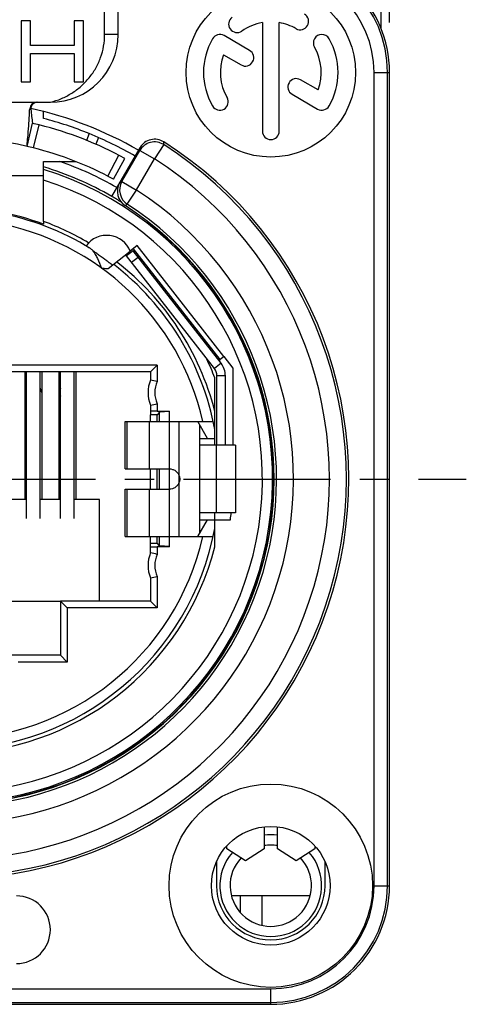
# Model space of a CAD drawing. Units: millimetres. Extents: x 0 to 420, y 0 to 297.
# Drawn here: x 208 to 234, y 207 to 265 of the extents above; entities that cross this region are included whole.
import ezdxf

# ---------------------------------------------------------------- set-up
doc = ezdxf.new("R2010")
doc.units = ezdxf.units.MM
doc.header["$LTSCALE"] = 23.1
doc.linetypes.add('CENTER', pattern=[0.6, 0.375, -0.075, 0.075, -0.075])
doc.layers.get('0').update_dxf_attribs({"linetype": 'CONTINUOUS'})
for name, color, linetype in [('AUSFORMSCHRAEGEN', 7, 'CONTINUOUS'), ('BEZUGSACHSEN', 7, 'CONTINUOUS'), ('DEFAULT_1', 7, 'CENTER'), ('FASEN', 7, 'CONTINUOUS'), ('RUNDUNGEN', 7, 'CONTINUOUS'), ('ZEICHNUNGSBEMASSUNGEN', 7, 'CONTINUOUS')]:
    doc.layers.add(name, color=color, linetype=linetype)
doc.styles.get("Standard").update_dxf_attribs({"font": 'txt', "width": 0.7})
doc.dimstyles.new('DIMSTYLE_5', dxfattribs={"dimtxt": 3.5, "dimasz": 3.5, "dimexe": 0.18, "dimexo": 0.0625, "dimgap": 0.09, "dimtad": 1, "dimdec": 3, "dimlfac": 0.5, "dimdsep": 46, "dimtxsty": 'STANDARD', "dimblk": '_FILLED', "dimblk1": '_FILLED', "dimblk2": '_FILLED', "dimcen": 0.09, "dimclrt": 5, "dimadec": 0, "dimazin": 0, "dimtp": 0.2, "dimtm": 0.2, "dimtfac": 1, "dimtdec": 3, "dimtofl": 0, "dimtmove": 0, "dimatfit": 3, "dimldrblk": '_FILLED', "dimfxl": 1, "dimtolj": 1, "dimarcsym": 0})

# ---------------------------------------------------------------- blocks, each defined once
blk = doc.blocks.new('_FILLED')
at = {"color": 0, "linetype": 'BYBLOCK'}
blk.add_solid([(0, 0), (-1, 0.125), (-1, -0.125)], dxfattribs=at)
blk = doc.blocks.new('*D43')
at = {"layer": 'ZEICHNUNGSBEMASSUNGEN', "color": 2, "linetype": 'CONTINUOUS'}
for p, q in [((177.575, 265.124), (177.575, 279.623)), ((229.575, 265.124), (229.575, 279.623)), ((177.575, 278.123), (203.575, 278.123)), ((229.575, 278.123), (203.575, 278.123))]:
    blk.add_line(p, q, dxfattribs=at)
at = {"layer": 'ZEICHNUNGSBEMASSUNGEN', "color": 2, "linetype": 'CONTINUOUS', "xscale": 3.5, "yscale": 3.5, "zscale": 3.5, "rotation": 180}
blk.add_blockref('_FILLED', (177.575, 278.123), dxfattribs=at)
at = {"layer": 'ZEICHNUNGSBEMASSUNGEN', "color": 2, "linetype": 'CONTINUOUS', "xscale": 3.5, "yscale": 3.5, "zscale": 3.5}
blk.add_blockref('_FILLED', (229.575, 278.123), dxfattribs=at)
at = {"layer": 'ZEICHNUNGSBEMASSUNGEN', "color": 5, "linetype": 'CONTINUOUS', "insert": (203.575, 282.529), "char_height": 3.5, "width": 21.5, "attachment_point": 2, "line_spacing_factor": 0.9}
blk.add_mtext('\\Q15.0;26{\\Ftxt.shx;\\W1.000000;\\H3.500000; }[1.02]', dxfattribs=at)

msp = doc.modelspace()

# ---------------------------------------------------------------- linework, layer by layer
at = {"color": 7, "linetype": 'CONTINUOUS'}
for p, q in [((229.0745, 264.7619), (229.0745, 266.275)), ((212.7745, 264.4059), (212.7745, 266.0382)), ((213.5745, 264.4058), (213.5745, 266.0382)), ((207.8606, 265.2058), (207.8606, 261.6058)), ((208.4108, 265.2058), (207.8606, 265.2058)), ((208.4108, 263.7505), (208.4108, 265.2058)), ((210.978, 265.2058), (210.978, 263.7505)), ((211.5281, 265.2058), (210.978, 265.2058)), ((211.5281, 261.6058), (211.5281, 265.2058)), ((222.0785, 265.1094), (222.0785, 258.703)), ((223.0705, 258.703), (223.0705, 265.1094)), ((221.323, 263.4703), (219.8157, 264.3405)), ((210.978, 263.7505), (208.4108, 263.7505)), ((208.4108, 261.6058), (208.4108, 263.2909)), ((208.4108, 263.2909), (210.978, 263.2909)), ((210.978, 263.2909), (210.978, 261.6058)), ((219.7853, 263.2126), (220.827, 262.6112)), ((207.8606, 261.6058), (208.4108, 261.6058)), ((210.978, 261.6058), (211.5281, 261.6058)), ((225.3637, 261.1374), (224.326, 261.7365)), ((197.5745, 260.4058), (209.5745, 260.4058)), ((223.83, 260.8774), (225.3333, 260.0095)), ((209.1745, 259.4555), (209.1745, 259.8637)), ((208.1982, 257.8058), (208.5155, 259.1694)), ((209.1745, 256.075), (206.5745, 256.075)), ((209.1745, 253.3763), (209.1745, 253.2125)), ((212.9756, 250.596), (214.287, 251.6206)), ((214.0037, 251.3993), (214.0536, 251.3354)), ((219.5113, 245.1694), (219.5865, 245.2282)), ((220.3645, 244.7197), (219.8229, 245.4129)), ((220.3645, 240.175), (220.3645, 244.7197)), ((208.0745, 244.495), (208.0745, 236.975)), ((208.1745, 235.8518), (208.1745, 244.495)), ((208.9745, 235.8518), (208.9745, 244.495)), ((209.0745, 244.495), (209.0745, 236.975)), ((210.0745, 244.495), (210.0745, 236.975)), ((210.1745, 235.8518), (210.1745, 244.495)), ((210.9745, 235.8518), (210.9745, 244.495)), ((211.0745, 244.495), (211.0745, 236.975)), ((219.2745, 240.175), (219.2745, 244.1415)), ((219.895, 240.175), (219.895, 244.2651)), ((210.0745, 243.7923), (210.1745, 243.5052)), ((216.0153, 242.1158), (215.865, 241.9655)), ((216.595, 242.1628), (216.0153, 242.1158)), ((216.0153, 241.575), (216.0153, 242.1158)), ((216.595, 241.575), (216.595, 242.175)), ((213.995, 241.575), (219.1779, 241.575)), ((213.995, 238.775), (213.995, 241.575)), ((218.8424, 240.575), (218.265, 241.575)), ((218.365, 241.4018), (218.365, 234.9482)), ((218.365, 240.575), (219.2745, 240.575)), ((220.4949, 240.175), (219.3713, 240.175)), ((220.495, 240.175), (220.495, 236.175)), ((213.995, 238.775), (216.595, 238.775)), ((216.0153, 237.575), (216.0153, 238.775)), ((216.595, 237.575), (216.595, 238.775)), ((213.995, 237.575), (216.595, 237.575)), ((213.995, 234.775), (213.995, 237.575)), ((208.1745, 236.975), (206.9745, 236.975)), ((210.1745, 236.975), (208.9745, 236.975)), ((212.4745, 236.975), (210.9745, 236.975)), ((212.4745, 230.975), (212.4745, 236.975)), ((219.2745, 234.1813), (219.2745, 236.175)), ((220.4949, 236.175), (219.3713, 236.175)), ((218.265, 234.775), (218.8424, 235.775)), ((218.365, 235.775), (220.1921, 235.775)), ((213.995, 234.775), (219.1789, 234.775)), ((216.0153, 234.2342), (216.0153, 234.775)), ((216.595, 234.175), (216.595, 234.775)), ((216.0153, 234.2342), (215.865, 234.3845)), ((216.595, 234.1872), (216.0153, 234.2342)), ((196.9745, 230.975), (210.1745, 230.975)), ((224.8969, 213.575), (220.2521, 213.575)), ((220.7885, 212.5795), (220.7885, 213.575)), ((222.0585, 211.8359), (222.0585, 213.575))]:
    msp.add_line(p, q, dxfattribs=at)
at = {"color": 9, "linetype": 'CONTINUOUS'}
for p, q in [((213.5745, 264.4058), (212.7745, 264.4058)), ((219.6407, 245.0039), (219.2467, 244.696)), ((219.895, 244.2651), (219.395, 244.2651)), ((210.0745, 242.4848), (210.1745, 242.4848)), ((214.1073, 238.775), (214.1073, 241.575)), ((215.422, 238.775), (215.422, 241.575)), ((216.595, 238.775), (216.595, 241.575)), ((217.165, 234.775), (217.165, 241.575)), ((219.3713, 236.175), (219.3713, 240.175)), ((214.1073, 234.775), (214.1073, 237.575)), ((215.422, 234.775), (215.422, 237.575)), ((216.595, 234.775), (216.595, 237.575))]:
    msp.add_line(p, q, dxfattribs=at)
at = {"color": 3, "linetype": 'CONTINUOUS'}
for p, q in [((229.5745, 223.375), (229.5745, 262.175)), ((219.395, 240.175), (219.395, 244.2651)), ((209.0745, 243.2736), (208.9745, 243.5607)), ((210.0745, 243.3535), (210.1745, 243.0664)), ((210.1745, 242.055), (210.0745, 242.055)), ((229.5745, 214.175), (229.5745, 219.375)), ((222.1745, 217.6516), (222.1745, 216.3508)), ((222.9745, 216.3508), (222.9745, 217.6516)), ((219.9745, 216.3508), (219.9745, 216.5099)), ((221.0745, 215.6501), (219.9745, 216.3508)), ((222.1745, 216.3508), (221.0745, 215.6501)), ((224.0745, 215.6501), (222.9745, 216.3508)), ((225.1745, 216.3508), (224.0745, 215.6501)), ((225.1745, 216.5099), (225.1745, 216.3508)), ((219.3745, 215.5811), (219.3745, 214.175)), ((225.7745, 214.175), (225.7745, 215.5811)), ((184.5745, 207.175), (222.5745, 207.175))]:
    msp.add_line(p, q, dxfattribs=at)
at = {"color": 7, "linetype": 'CONTINUOUS'}
for radius in [6, 3.5]:
    msp.add_circle((222.5745, 214.175), radius, dxfattribs=at)
at = {"color": 3, "linetype": 'CONTINUOUS'}
for centre, radius, start, end in [((222.5745, 262.175), 7, 0, 90), ((218.695, 244.2651), 0.7, 0, 38), ((222.5745, 214.175), 3.2, 180, 360), ((222.5745, 214.175), 7, 270, 360)]:
    msp.add_arc(centre, radius, start, end, dxfattribs=at)
at = {"color": 7, "linetype": 'CONTINUOUS'}
for centre, radius, start, end in [((224.3105, 265.1818), 0.496, 240, 60), ((220.583, 265.0191), 0.496, 125, 305), ((222.5745, 262.175), 2.976, 99.594068, 125), ((222.5745, 262.175), 2.976, 60, 80.405932), ((209.5745, 264.4058), 4, 270, 360), ((219.5677, 263.911), 0.496, 60, 150), ((225.5813, 263.911), 0.496, 30, 210), ((222.5745, 262.175), 3.968, 150, 210), ((222.5745, 262.175), 3.968, 330, 30), ((221.075, 263.0407), 0.496, 240, 60), ((222.5745, 262.175), 2.976, 339.594068, 30), ((222.5745, 262.175), 2.976, 159.594068, 210), ((224.078, 261.307), 0.496, 60, 240), ((219.5677, 260.439), 0.496, 210, 30), ((225.5813, 260.439), 0.496, 240, 330), ((203.5745, 238.175), 22.005, 67.85, 75.256764), ((222.5745, 258.703), 0.496, 180, 360), ((203.5745, 237.9367), 20.4, 76.89237, 103.1), ((203.5745, 238.175), 16.0464, 69.574584, 79.465128), ((203.5745, 238.175), 15.9696, 58.394322, 79.49881), ((203.5745, 238.175), 16.2, 59.34782, 69.776749), ((212.8978, 251.0547), 1.5, 22.16496, 143.836482), ((203.5745, 238.175), 15.9696, 10.559996, 52.505708), ((203.5745, 238.175), 16.2, 14.272121, 52.294949), ((203.5745, 238.175), 16.7955, 20.808513, 24.923561), ((218.695, 244.2651), 1.2, 0, 38), ((203.5745, 238.175), 16.79, 351.781864, 353.158159), ((203.5745, 238.175), 15.9696, 190.559996, 349.440004), ((203.5745, 238.175), 16.2, 194.272121, 345.727879)]:
    msp.add_arc(centre, radius, start, end, dxfattribs=at)
at = {"color": 9, "linetype": 'CONTINUOUS'}
for start, end in [(12.780469, 79.773469), (192.780469, 347.219531)]:
    msp.add_arc((203.5745, 238.175), 15.3696, start, end, dxfattribs=at)
at = {"color": 7, "linetype": 'CONTINUOUS'}
for points, knots in [([(209.5745, 260.4058), (209.797, 260.4627), (210.234, 260.6104), (210.8468, 260.931), (211.4009, 261.3453), (211.8801, 261.8445), (212.2699, 262.4164), (212.558, 263.0461), (212.7347, 263.7156), (212.7745, 264.1761), (212.7745, 264.4059)], [0, 0, 0, 0, 0.1249793, 0.2499499, 0.3749214, 0.4998932, 0.6248763, 0.7498757, 0.8749304, 1, 1, 1, 1]), ([(211.9437, 251.7759), (211.9712, 251.7585), (212.0244, 251.7134), (212.0694, 251.6608), (212.0914, 251.6316)], [0, 0, 0, 0, 0.470579, 1, 1, 1, 1]), ([(212.0854, 251.6427), (212.1363, 251.5758), (212.2302, 251.4238), (212.4004, 251.085), (212.5122, 250.8117), (212.5868, 250.625)], [0, 0, 0, 0, 0.2218301, 0.4694663, 1, 1, 1, 1]), ([(212.5868, 250.625), (212.6194, 250.623), (212.7491, 250.6147), (212.8787, 250.6049), (212.9756, 250.596)], [0, 0, 0, 0, 0.2513989, 1, 1, 1, 1]), ([(216.595, 238.775), (216.6573, 238.7745), (216.7826, 238.7556), (216.9517, 238.67), (217.0869, 238.5375), (217.1448, 238.4251), (217.165, 238.3665)], [0, 0, 0, 0, 0.2504623, 0.5006883, 0.7505355, 1, 1, 1, 1]), ([(217.165, 237.9835), (217.1448, 237.9249), (217.0869, 237.8125), (216.9517, 237.68), (216.7826, 237.5944), (216.6573, 237.5755), (216.595, 237.575)], [0, 0, 0, 0, 0.2494642, 0.4993108, 0.7495366, 1, 1, 1, 1])]:
    msp.add_open_spline(points, degree=3, knots=knots, dxfattribs=at)
at = {"color": 9, "linetype": 'CONTINUOUS'}
for points, knots in [([(212.8978, 251.0547), (212.7528, 251.1596), (212.5413, 251.3126), (212.2706, 251.5088), (212.1449, 251.6), (212.0854, 251.6427)], [0, 0, 0, 0, 0.535516, 0.7808907, 1, 1, 1, 1]), ([(212.8978, 251.0547), (212.9269, 251.0336), (212.9704, 251.0021), (213.0285, 250.9602), (213.0717, 250.9288), (213.1145, 250.8973), (213.1581, 250.8674), (213.1998, 250.8356), (213.2261, 250.8129), (213.2401, 250.8026)], [0, 0, 0, 0, 0.253266, 0.3794899, 0.5052107, 0.6302847, 0.7545858, 0.8778404, 1, 1, 1, 1])]:
    msp.add_open_spline(points, degree=3, knots=knots, dxfattribs=at)
at = {"color": 3, "linetype": 'CONTINUOUS'}
msp.add_open_spline([(217.165, 238.3665), (217.1806, 238.3041), (217.198, 238.175), (217.1806, 238.0459), (217.165, 237.9835)], degree=3, dxfattribs=at)
at = {"color": 7, "linetype": 'CONTINUOUS'}
msp.add_open_spline([(217.1666, 238.3672), (217.1923, 238.307), (217.2207, 238.175), (217.1923, 238.043), (217.1666, 237.9828)], degree=3, dxfattribs=at)
at = {"layer": 'AUSFORMSCHRAEGEN', "color": 7, "linetype": 'CONTINUOUS'}
for p, q in [((229.5745, 214.175), (229.5745, 262.175)), ((215.3339, 253.3429), (215.326, 253.3292)), ((215.865, 241.9655), (215.4745, 241.9655)), ((215.4745, 241.575), (215.4745, 241.9655)), ((215.865, 241.575), (215.865, 241.9655)), ((215.4745, 237.575), (215.4745, 238.775)), ((215.865, 237.575), (215.865, 238.775)), ((215.4745, 234.3845), (215.4745, 234.775)), ((215.865, 234.3845), (215.865, 234.775)), ((215.4745, 234.3845), (215.865, 234.3845)), ((184.5745, 207.175), (222.5745, 207.175))]:
    msp.add_line(p, q, dxfattribs=at)
for centre, radius, start, end in [((222.5745, 262.175), 7, 0, 90), ((203.5745, 238.175), 22.4, 60, 77.48223), ((203.5745, 238.175), 19.2518, 58.07106, 60), ((203.5745, 238.175), 19.1768, 127.79219, 52.20781), ((222.5745, 214.175), 7, 270, 360)]:
    msp.add_arc(centre, radius, start, end, dxfattribs=at)
at = {"layer": 'BEZUGSACHSEN', "color": 7, "linetype": 'CONTINUOUS'}
msp.add_circle((222.5745, 262.175), 5, dxfattribs=at)
for centre, radius, start, end in [((209.9345, 242.395), 0.8, 280.105887, 287.476222), ((222.5745, 214.175), 3, 82.328075, 97.671925), ((222.5745, 214.175), 2.4, 80.379713, 99.620287), ((222.5745, 214.175), 3, 139.101282, 40.898718), ((222.5745, 214.175), 2.4, 136.951892, 43.048108), ((207.5745, 211.575), 2, 270, 90)]:
    msp.add_arc(centre, radius, start, end, dxfattribs=at)
msp.add_open_spline([(211.6868, 251.9398), (211.6866, 251.9394), (211.6887, 251.938), (211.6908, 251.936), (211.6963, 251.9323), (211.7032, 251.9276), (211.7125, 251.9215), (211.7288, 251.911), (211.7545, 251.8947), (211.7911, 251.8717), (211.8355, 251.8439), (211.8873, 251.8114), (211.9241, 251.7882), (211.9437, 251.7759)], degree=3, knots=[0, 0, 0, 0, 0.0042647, 0.0163964, 0.0365514, 0.0647203, 0.1008743, 0.1449764, 0.2567003, 0.3991219, 0.5714076, 0.7722515, 1, 1, 1, 1], dxfattribs=at)
at = {"layer": 'DEFAULT_1', "color": 7, "linetype": 'CENTER'}
msp.add_line((203.5745, 238.175), (234.1037, 238.175), dxfattribs=at)
at = {"layer": 'FASEN', "color": 7, "linetype": 'CONTINUOUS'}
for p, q in [((214.704, 251.9464), (214.287, 251.6206)), ((219.5865, 245.2282), (214.4765, 251.7687)), ((219.814, 245.4059), (214.704, 251.9464)), ((219.8229, 245.4129), (219.5865, 245.2282))]:
    msp.add_line(p, q, dxfattribs=at)
at = {"layer": 'RUNDUNGEN', "color": 9, "linetype": 'CONTINUOUS'}
for p, q in [((228.6623, 214.175), (228.6623, 262.175)), ((228.6623, 262.175), (229.5745, 262.175)), ((229.4618, 214.175), (229.4618, 262.175)), ((208.572, 257.7151), (208.9189, 259.0715)), ((212.4237, 258.3222), (212.2633, 257.928)), ((216.2586, 257.9093), (216.2669, 258.0713)), ((213.7913, 255.7308), (214.8523, 257.5685)), ((214.8523, 257.5685), (214.8616, 257.7015)), ((214.8523, 257.5685), (215.7182, 257.0686)), ((214.8616, 257.7015), (214.8634, 257.728)), ((216.2586, 257.9093), (215.7182, 257.0686)), ((212.9687, 256.045), (213.6099, 257.2895)), ((214.6591, 255.2342), (215.7201, 257.0719)), ((213.6621, 255.6473), (213.7913, 255.7308)), ((213.7913, 255.7308), (214.6572, 255.2308)), ((214.1127, 254.3928), (214.6572, 255.2308)), ((213.9855, 254.3073), (214.1127, 254.3928)), ((214.759, 251.2521), (214.365, 250.9442)), ((215.8745, 244.895), (191.2745, 244.895)), ((215.8745, 244.895), (215.8745, 243.9295)), ((215.8745, 242.6205), (215.8745, 242.175)), ((215.8745, 234.175), (215.8745, 233.7295)), ((215.8745, 232.4205), (215.8745, 230.575)), ((215.8745, 230.575), (210.5745, 230.575)), ((210.5745, 230.575), (210.5745, 227.375)), ((210.5745, 227.375), (207.6745, 227.375)), ((228.6623, 214.175), (229.5745, 214.175)), ((184.5745, 208.0872), (222.5745, 208.0872)), ((222.5745, 207.175), (222.5745, 208.0872)), ((184.5745, 207.2877), (222.5745, 207.2877))]:
    msp.add_line(p, q, dxfattribs=at)
at = {"layer": 'RUNDUNGEN', "color": 7, "linetype": 'CONTINUOUS'}
for p, q in [((208.1982, 257.8058), (208.5155, 259.1694)), ((211.8711, 258.556), (211.7098, 258.1597)), ((213.2004, 254.8476), (214.8634, 257.728)), ((209.1745, 253.3763), (209.1745, 256.9133)), ((209.1745, 256.9133), (211.0611, 256.9133)), ((213.3085, 255.8646), (213.9766, 257.0949)), ((214.4512, 251.6461), (214.0572, 251.3382)), ((219.6407, 245.0039), (214.4512, 251.6461)), ((215.8745, 244.895), (215.4745, 244.495)), ((215.4745, 244.495), (191.6745, 244.495)), ((215.4745, 244.495), (215.4745, 244.0101)), ((215.4745, 242.5399), (215.4745, 241.9655)), ((215.8745, 242.175), (216.595, 242.175)), ((219.3713, 240.175), (218.3801, 240.175)), ((219.3713, 236.175), (218.3801, 236.175)), ((215.4745, 233.8101), (215.4745, 234.3845)), ((216.595, 234.175), (215.8745, 234.175)), ((215.4745, 232.3399), (215.4745, 230.975)), ((215.4745, 230.975), (210.1745, 230.975)), ((210.1745, 230.975), (210.1745, 227.775)), ((210.5745, 230.575), (210.1745, 230.975)), ((215.8745, 230.575), (215.4745, 230.975)), ((210.1745, 227.775), (207.2745, 227.775)), ((210.5745, 227.375), (210.1745, 227.775))]:
    msp.add_line(p, q, dxfattribs=at)
at = {"layer": 'RUNDUNGEN', "color": 3, "linetype": 'CONTINUOUS'}
msp.add_line((219.2467, 244.696), (214.0572, 251.3382), dxfattribs=at)
at = {"layer": 'RUNDUNGEN', "color": 9, "linetype": 'CONTINUOUS'}
for centre, radius, start, end in [((222.5745, 262.175), 6.8873, 0, 90), ((222.5745, 262.175), 6.0878, 0, 90), ((215.7182, 257.0675), 1.0004, 57.30049, 149.942069), ((203.5745, 238.175), 23.4591, 122.730585, 57.269415), ((203.5745, 238.175), 22.4597, 122.730175, 57.269872), ((203.5745, 238.175), 19.8554, 60, 70.688913), ((203.5745, 238.175), 18.5052, 107.614419, 72.385585), ((214.6581, 255.2314), 1.0004, 150.056054, 236.958333), ((203.5745, 238.175), 20.3403, 123.014844, 56.98522), ((203.5745, 238.175), 19.3409, 123.015356, 56.984644), ((217.3345, 243.275), 1.6, 155.853152, 204.146848), ((217.3345, 233.075), 1.6, 155.853152, 204.146848), ((222.5745, 214.175), 6.8873, 270, 360), ((222.5745, 214.175), 6.0878, 270, 360)]:
    msp.add_arc(centre, radius, start, end, dxfattribs=at)
at = {"layer": 'RUNDUNGEN', "color": 7, "linetype": 'CONTINUOUS'}
for centre, radius, start, end in [((208.7577, 260.0063), 0.3995, 89.982118, 177.596476), ((419.7159, 282.065), 212.4378, 185.96686, 186.187113), ((203.5763, 237.9441), 21.7924, 75.808722, 76.90019), ((203.5745, 237.9367), 21.8, 61.5, 75.808912), ((203.5745, 238.175), 23.6, 122.534813, 57.465188), ((203.5745, 238.175), 22.005, 60, 67.85), ((215.7294, 257.2285), 0.9996, 57.471838, 150.02261), ((203.558, 237.8688), 20.4699, 75.82136, 76.898154), ((203.5745, 237.9367), 20.4, 61.5, 75.819514), ((203.5745, 238.175), 19.1052, 107.044483, 72.955517), ((203.5745, 238.175), 19.2554, 60, 73.092481), ((214.5279, 255.1472), 0.9998, 149.996976, 237.165153), ((203.5745, 238.175), 19.2, 122.836373, 57.163627), ((217.3345, 243.275), 2, 158.434815, 201.565185), ((212.1318, 226.3874), 17.9369, 77.956248, 79.259674), ((212.1318, 260.1626), 17.9369, 280.740326, 282.043752), ((217.3345, 233.075), 2, 158.434815, 201.565185), ((212.1318, 216.1874), 17.9369, 77.956248, 79.259674), ((212.1318, 249.9626), 17.9369, 280.740326, 282.043752)]:
    msp.add_arc(centre, radius, start, end, dxfattribs=at)
for centre, start_param, end_param in [((215.8745, 242.168), 1.5707963, 3.1415927), ((215.8745, 234.182), 3.1415927, 4.712389)]:
    msp.add_ellipse(centre, major_axis=(0.4, 0), ratio=0.0174551, start_param=start_param, end_param=end_param, dxfattribs=at)
for points, knots in [([(208.8242, 260.4058), (208.7697, 260.4058), (208.6596, 260.3835), (208.5221, 260.2878), (208.4357, 260.1452), (208.4236, 260.0345), (208.4291, 259.9815)], [0, 0, 0, 0, 0.2517519, 0.5032985, 0.7536157, 1, 1, 1, 1]), ([(208.1982, 257.8058), (208.2038, 257.8655), (208.2243, 258.0889), (208.2634, 258.5499), (208.3158, 259.229), (208.347, 259.7449), (208.3586, 260.0231)], [0, 0, 0, 0, 0.0808502, 0.3027429, 0.6242688, 1, 1, 1, 1])]:
    msp.add_open_spline(points, degree=3, knots=knots, dxfattribs=at)
at = {"layer": 'RUNDUNGEN', "color": 9, "linetype": 'CONTINUOUS'}
msp.add_open_spline([(208.3585, 260.0231), (208.3599, 260.0217), (208.3662, 260.0158), (208.3785, 260.0057), (208.4001, 259.9917), (208.4179, 259.9848), (208.4291, 259.9815)], degree=3, knots=[0, 0, 0, 0, 0.0690189, 0.3152532, 0.5763318, 1, 1, 1, 1], dxfattribs=at)

# ---------------------------------------------------------------- dimensions: what is measured, and where the dimension line sits
at = {"layer": 'ZEICHNUNGSBEMASSUNGEN', "color": 2, "linetype": 'CONTINUOUS'}
dim = msp.add_linear_dim(base=(229.5745, 278.1234), p1=(177.5745, 265.1245), p2=(229.5745, 265.1245), dimstyle='DIMSTYLE_5', dxfattribs=at)
dim.commit()
dim.dimension.update_dxf_attribs({"geometry": '*D43', "text_midpoint": (201.8245, 280.7792), "dimtype": 160})

doc.saveas('drawing.dxf')
